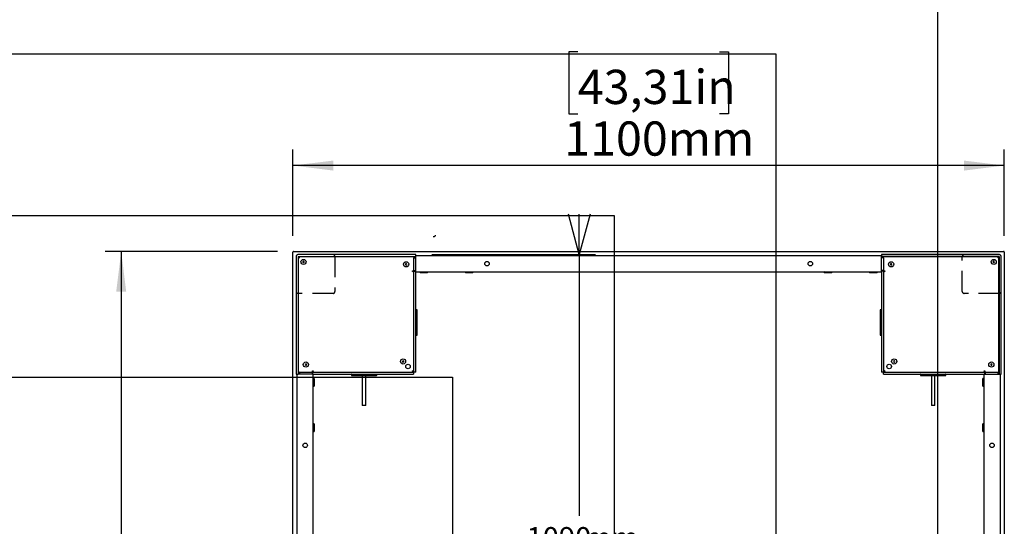
# Model space of a CAD drawing. Extents: x -725 to 7425, y 0 to 5250.
# Drawn here: x 4456 to 5979, y 2720 to 3503 of the extents above; entities that cross this region are included whole.
import ezdxf

# ---------------------------------------------------------------- set-up
doc = ezdxf.new("R2010")
doc.units = 0
doc.header["$LTSCALE"] = 25
doc.linetypes.add('HIDDEN', pattern=[1.905, 1.27, -0.635])
doc.layers.get('0').update_dxf_attribs({"linetype": 'CONTINUOUS'})
doc.layers.add('DOLD_REFERENS_RAM___LINJER', color=1, linetype='CONTINUOUS')
doc.layers.add('STANDARD', color=8, linetype='CONTINUOUS')
doc.styles.add('SLDTEXTSTYLE0', font='TXT', dxfattribs={"width": 0.7})
doc.dimstyles.new('SLDDIMSTYLE0', dxfattribs={"dimtxt": 63.5, "dimasz": 62.5, "dimexe": 0, "dimexo": 0.0625, "dimgap": 15.875, "dimtad": 0, "dimtih": 1, "dimtoh": 1, "dimrnd": 1e-09, "dimzin": 12, "dimtxsty": 'SLDTEXTSTYLE0', "dimsah": 1, "dimcen": 0.09, "dimazin": 3, "dimtfac": 1, "dimtofl": 0, "dimtmove": 0, "dimatfit": 3, "dimtolj": 1, "dimtzin": 12})
doc.dimstyles.new('SLDDIMSTYLE1', dxfattribs={"dimtxt": 39.6875, "dimasz": 62.5, "dimexe": 0, "dimexo": 0.0625, "dimgap": 9.921875, "dimtad": 0, "dimtih": 1, "dimtoh": 1, "dimdec": 0, "dimrnd": 1e-09, "dimzin": 12, "dimtxsty": 'SLDTEXTSTYLE0', "dimblk1": 'OPEN30', "dimblk2": 'OPEN30', "dimsah": 1, "dimcen": 0.09, "dimazin": 3, "dimtfac": 1, "dimtmove": 0, "dimatfit": 3, "dimtolj": 1, "dimtzin": 12})

# ---------------------------------------------------------------- blocks, each defined once
blk = doc.blocks.new('_D')
at = {"color": 7, "linetype": 'CONTINUOUS'}
for p, q in [((5318.9, 3453.1), (5304.9, 3453.1)), ((5304.9, 3453.1), (5304.9, 3357.3)), ((5538.1, 3453.1), (5552.1, 3453.1)), ((5552.1, 3453.1), (5552.1, 3357.3)), ((5304.9, 3357.3), (5318.9, 3357.3)), ((5552.1, 3357.3), (5538.1, 3357.3)), ((4878.5, 3168.7), (4878.5, 3302.4)), ((5978.5, 3168.7), (5978.5, 3302.4)), ((5978.5, 3277.4), (4878.5, 3277.4))]:
    blk.add_line(p, q, dxfattribs=at)
for points in [[(4878.5, 3277.4), (4941, 3269.6), (4941, 3285.1)], [(5978.5, 3277.4), (5916, 3285.1), (5916, 3269.6)]]:
    blk.add_solid(points, dxfattribs=at)
at = {"color": 7, "linetype": 'CONTINUOUS', "char_height": 52.92, "attachment_point": 1, "style": 'SLDTEXTSTYLE0'}
for s, insert in [('43,31in', (5318.9, 3425.5)), ('1100mm', (5297.9, 3345.6))]:
    blk.add_mtext(s, dxfattribs=dict(at, insert=insert))
blk = doc.blocks.new('_D_1')
at = {"color": 7, "linetype": 'CONTINUOUS'}
for p, q in [((4854.5, 3144.7), (4588, 3144.7)), ((4613, 3144.7), (4613, 2687.2)), ((4503.4, 2677.9), (4489.4, 2677.9)), ((4489.4, 2677.9), (4489.4, 2582)), ((4722.5, 2677.9), (4736.6, 2677.9)), ((4736.6, 2677.9), (4736.6, 2582)), ((4489.4, 2582), (4503.4, 2582)), ((4736.6, 2582), (4722.5, 2582)), ((4613, 2044.7), (4613, 2502.1)), ((4854.5, 2044.7), (4588, 2044.7))]:
    blk.add_line(p, q, dxfattribs=at)
for points in [[(4613, 3144.7), (4605.2, 3082.2), (4620.7, 3082.2)], [(4613, 2044.7), (4620.7, 2107.2), (4605.2, 2107.2)]]:
    blk.add_solid(points, dxfattribs=at)
at = {"color": 7, "linetype": 'CONTINUOUS', "char_height": 52.92, "attachment_point": 1, "style": 'SLDTEXTSTYLE0'}
for s, insert in [('43,31in', (4503.4, 2650.3)), ('1100mm', (4482.3, 2570.3))]:
    blk.add_mtext(s, dxfattribs=dict(at, insert=insert))
blk = doc.blocks.new('_OPEN30')
at = {"color": 0, "linetype": 'BYBLOCK'}
for p, q in [((-1, 0.267949), (0, 0)), ((0, 0), (-1, -0.267949)), ((0, 0), (-1, 0))]:
    blk.add_line(p, q, dxfattribs=at)
blk = doc.blocks.new('_D_8')
at = {"color": 7, "linetype": 'CONTINUOUS'}
for p, q in [((5321.3, 3139.7), (5321.3, 3202.2)), ((5093.5, 3139.7), (5346.3, 3139.7)), ((5321.3, 3139.7), (5321.3, 2735.5)), ((5321.3, 2049.7), (5321.3, 2675.6)), ((5093.5, 2049.7), (5346.3, 2049.7)), ((5321.3, 2049.7), (5321.3, 1987.2))]:
    blk.add_line(p, q, dxfattribs=at)
at = {"color": 7, "linetype": 'CONTINUOUS', "xscale": 62.5, "yscale": 62.5}
for p, rotation in [((5321.3, 3139.7, -340.4), 269.9999999999996), ((5321.3, 2049.7, -340.4), 89.99999999999964)]:
    blk.add_blockref('_OPEN30', p, dxfattribs=dict(at, rotation=rotation))
at = {"color": 7, "linetype": 'CONTINUOUS', "char_height": 33.07, "attachment_point": 1, "style": 'SLDTEXTSTYLE0'}
for s, insert in [('1090', (5239.7, 2718.3)), ('mm', (5329.1, 2718.3))]:
    blk.add_mtext(s, dxfattribs=dict(at, insert=insert))

msp = doc.modelspace()

# ---------------------------------------------------------------- linework, layer by layer
at = {"color": 7, "linetype": 'CONTINUOUS'}
for p, q in [((4878.507, 2045.684), (4878.507, 3143.684)), ((4879.507, 3144.684), (5977.507, 3144.684)), ((4883.507, 3136.684), (4883.507, 2954.684)), ((4883.507, 3136.684), (4883.507, 2954.684)), ((5068.507, 3139.684), (4886.507, 3139.684)), ((4886.507, 3136.684), (4886.507, 2954.684)), ((4886.507, 3136.684), (5068.507, 3136.684)), ((4888.757, 3134.934), (4888.757, 3136.434)), ((5062.507, 3136.434), (4888.757, 3136.434)), ((5062.507, 3136.684), (5062.507, 3136.434)), ((5065.257, 3136.434), (5062.507, 3136.434)), ((5065.257, 3136.434), (5065.257, 3134.934)), ((5068.507, 3136.684), (5068.507, 3139.684)), ((5068.507, 3138.184), (5788.507, 3138.184)), ((5068.507, 3135.184), (5068.507, 3136.684)), ((5788.507, 3139.684), (5788.507, 3136.684)), ((5970.507, 3139.684), (5788.507, 3139.684)), ((5788.507, 3135.184), (5788.507, 3136.684)), ((5970.507, 3136.684), (5788.507, 3136.684)), ((5794.507, 3136.434), (5791.757, 3136.434)), ((5791.757, 3134.934), (5791.757, 3136.434)), ((5794.507, 3136.434), (5794.507, 3136.684)), ((5968.257, 3136.434), (5794.507, 3136.434)), ((5968.257, 3136.434), (5968.257, 3134.934)), ((5970.507, 3136.684), (5970.507, 2954.684)), ((5973.507, 2954.684), (5973.507, 3136.684)), ((5973.507, 2954.684), (5973.507, 3136.684)), ((5978.507, 3143.684), (5978.507, 2045.684)), ((4886.757, 3134.434), (4886.757, 2960.684)), ((4886.757, 3134.434), (4888.257, 3134.434)), ((4888.757, 3134.434), (4888.257, 3134.434)), ((4888.757, 3134.934), (4888.757, 3134.434)), ((4894.857, 3129.489), (4893.857, 3128.912)), ((4893.857, 3128.912), (4893.857, 3127.757)), ((4893.857, 3127.757), (4894.857, 3127.18)), ((4895.857, 3128.912), (4894.857, 3129.489)), ((4894.857, 3127.18), (4895.857, 3127.757)), ((4895.857, 3127.757), (4895.857, 3128.912)), ((5053.112, 3125.769), (5052.369, 3124.885)), ((5052.369, 3124.885), (5052.764, 3123.8)), ((5052.764, 3123.8), (5053.902, 3123.599)), ((5054.249, 3125.569), (5053.112, 3125.769)), ((5053.902, 3123.599), (5054.644, 3124.484)), ((5054.644, 3124.484), (5054.249, 3125.569)), ((5065.257, 3114.434), (5065.257, 3134.934)), ((5065.257, 3134.684), (5068.507, 3134.684)), ((5068.507, 3116.184), (5068.507, 3135.184)), ((5788.507, 3116.184), (5788.507, 3135.184)), ((5791.757, 3134.684), (5788.507, 3134.684)), ((5791.757, 3134.934), (5791.757, 3114.434)), ((5803.208, 3125.8), (5802.391, 3124.983)), ((5802.391, 3124.983), (5802.69, 3123.868)), ((5802.69, 3123.868), (5803.805, 3123.569)), ((5804.323, 3125.501), (5803.208, 3125.8)), ((5803.805, 3123.569), (5804.622, 3124.385)), ((5804.622, 3124.385), (5804.323, 3125.501)), ((5961.579, 3129.334), (5961.002, 3128.334)), ((5961.002, 3128.334), (5961.579, 3127.334)), ((5962.734, 3129.334), (5961.579, 3129.334)), ((5961.579, 3127.334), (5962.734, 3127.334)), ((5963.311, 3128.334), (5962.734, 3129.334)), ((5962.734, 3127.334), (5963.311, 3128.334)), ((5968.257, 3134.434), (5968.257, 3134.934)), ((5968.757, 3134.434), (5968.257, 3134.434)), ((5968.757, 3134.434), (5970.257, 3134.434)), ((5970.257, 2960.684), (5970.257, 3134.434)), ((5063.257, 3114.434), (5065.257, 3114.434)), ((5063.257, 3113.434), (5063.257, 3114.434)), ((5065.507, 3114.184), (5063.257, 3114.184)), ((5063.757, 3113.434), (5063.257, 3113.434)), ((5063.757, 3113.434), (5065.257, 3113.434)), ((5065.257, 3115.184), (5068.507, 3115.184)), ((5065.257, 2959.934), (5065.257, 3113.434)), ((5065.507, 3114.184), (5068.507, 3114.184)), ((5065.507, 2958.054), (5065.507, 3114.184)), ((5068.507, 3114.184), (5068.507, 3116.184)), ((5068.507, 2958.054), (5068.507, 3114.184)), ((5068.507, 3113.184), (5788.507, 3113.184)), ((5076.257, 3113.184), (5075.182, 3112.109)), ((5075.182, 3112.109), (5075.182, 3111.709)), ((5086.63, 3112.109), (5075.182, 3112.109)), ((5086.63, 3111.709), (5075.182, 3111.709)), ((5086.832, 3112.109), (5085.757, 3113.184)), ((5086.832, 3112.109), (5086.63, 3112.109)), ((5086.832, 3111.709), (5086.63, 3111.709)), ((5086.832, 3111.709), (5086.832, 3112.109)), ((5146.257, 3113.184), (5145.182, 3112.109)), ((5145.182, 3112.109), (5145.182, 3111.709)), ((5156.832, 3112.109), (5145.182, 3112.109)), ((5156.832, 3111.709), (5145.182, 3111.709)), ((5156.832, 3112.109), (5155.757, 3113.184)), ((5156.832, 3111.709), (5156.832, 3112.109)), ((5701.257, 3113.184), (5700.182, 3112.109)), ((5700.182, 3112.109), (5700.182, 3111.709)), ((5711.754, 3112.109), (5700.182, 3112.109)), ((5711.754, 3111.709), (5700.182, 3111.709)), ((5711.832, 3112.109), (5710.757, 3113.184)), ((5711.832, 3112.109), (5711.754, 3112.109)), ((5711.832, 3111.709), (5711.754, 3111.709)), ((5711.832, 3111.709), (5711.832, 3112.109)), ((5771.257, 3113.184), (5770.182, 3112.109)), ((5770.182, 3112.109), (5770.182, 3111.709)), ((5781.542, 3112.109), (5770.182, 3112.109)), ((5781.542, 3111.709), (5770.182, 3111.709)), ((5781.832, 3112.109), (5780.757, 3113.184)), ((5781.832, 3112.109), (5781.542, 3112.109)), ((5781.832, 3111.709), (5781.542, 3111.709)), ((5781.832, 3111.709), (5781.832, 3112.109)), ((5788.507, 3114.184), (5788.507, 3116.184)), ((5791.757, 3115.184), (5788.507, 3115.184)), ((5791.507, 3114.184), (5788.507, 3114.184)), ((5788.507, 3114.184), (5788.507, 2958.054)), ((5791.507, 3114.184), (5791.507, 2958.054)), ((5793.757, 3114.184), (5791.507, 3114.184)), ((5791.757, 3114.434), (5793.757, 3114.434)), ((5791.757, 3113.434), (5791.757, 2959.934)), ((5791.757, 3113.434), (5793.257, 3113.434)), ((5793.757, 3113.434), (5793.257, 3113.434)), ((5793.757, 3114.434), (5793.757, 3113.434)), ((5070.007, 3054.184), (5069.007, 3054.184)), ((5070.507, 3015.684), (5070.507, 3053.684)), ((5786.507, 3053.684), (5786.507, 3015.684)), ((5788.007, 3054.184), (5787.007, 3054.184)), ((5069.007, 3015.184), (5070.007, 3015.184)), ((5787.007, 3015.184), (5788.007, 3015.184)), ((4897.69, 2970.501), (4897.391, 2969.385)), ((4897.391, 2969.385), (4898.208, 2968.569)), ((4898.805, 2970.8), (4897.69, 2970.501)), ((4899.622, 2969.983), (4898.805, 2970.8)), ((4899.323, 2968.868), (4899.622, 2969.983)), ((5047.848, 2975.059), (5047.747, 2973.909)), ((5047.747, 2973.909), (5048.693, 2973.247)), ((5048.894, 2975.547), (5047.848, 2975.059)), ((5048.693, 2973.247), (5049.74, 2973.735)), ((5049.84, 2974.885), (5048.894, 2975.547)), ((5049.74, 2973.735), (5049.84, 2974.885)), ((5807.731, 2975.444), (5807.069, 2974.498)), ((5807.069, 2974.498), (5807.557, 2973.451)), ((5807.557, 2973.451), (5808.707, 2973.351)), ((5808.882, 2975.343), (5807.731, 2975.444)), ((5808.707, 2973.351), (5809.37, 2974.296)), ((5809.37, 2974.296), (5808.882, 2975.343)), ((5957.622, 2970.427), (5957.422, 2969.289)), ((5957.422, 2969.289), (5958.306, 2968.547)), ((5958.707, 2970.821), (5957.622, 2970.427)), ((5958.306, 2968.547), (5959.391, 2968.942)), ((5959.592, 2970.079), (5958.707, 2970.821)), ((5959.391, 2968.942), (5959.592, 2970.079)), ((4883.507, 2954.684), (4886.507, 2954.684)), ((4885.007, 2234.684), (4885.007, 2954.684)), ((4886.757, 2960.684), (4886.507, 2960.684)), ((4888.007, 2954.684), (4886.507, 2954.684)), ((4886.757, 2960.684), (4886.757, 2957.934)), ((4888.257, 2957.934), (4886.757, 2957.934)), ((4907.007, 2954.684), (4888.007, 2954.684)), ((4888.257, 2957.934), (4908.757, 2957.934)), ((4888.507, 2957.934), (4888.507, 2954.684)), ((4898.208, 2968.569), (4899.323, 2968.868)), ((4909.007, 2954.684), (4907.007, 2954.684)), ((4908.007, 2957.934), (4908.007, 2954.684)), ((4908.757, 2959.934), (4909.757, 2959.934)), ((4908.757, 2957.934), (4908.757, 2959.934)), ((4909.007, 2959.934), (4909.007, 2957.684)), ((4909.007, 2957.684), (4909.007, 2954.684)), ((4909.007, 2957.684), (5065.137, 2957.684)), ((4909.007, 2954.684), (5065.137, 2954.684)), ((4909.757, 2959.934), (4909.757, 2959.434)), ((4909.757, 2957.934), (4909.757, 2959.434)), ((4909.757, 2957.934), (5063.257, 2957.934)), ((4910.007, 2234.684), (4910.007, 2954.684)), ((4969.007, 2954.184), (4969.007, 2953.184)), ((4988.257, 2953.184), (4988.257, 2954.184)), ((4988.757, 2954.184), (4988.757, 2953.184)), ((5008.007, 2953.184), (5008.007, 2954.184)), ((5063.257, 2959.434), (5063.257, 2959.934)), ((5063.257, 2959.934), (5063.757, 2959.934)), ((5063.257, 2959.434), (5063.257, 2957.934)), ((5065.257, 2959.934), (5063.757, 2959.934)), ((5065.137, 2957.684), (5065.137, 2958.054)), ((5065.137, 2958.054), (5065.507, 2958.054)), ((5065.137, 2957.684), (5065.137, 2954.684)), ((5068.507, 2958.054), (5065.507, 2958.054)), ((5791.507, 2958.054), (5788.507, 2958.054)), ((5791.507, 2958.054), (5791.877, 2958.054)), ((5793.257, 2959.934), (5791.757, 2959.934)), ((5791.877, 2958.054), (5791.877, 2957.684)), ((5791.877, 2954.684), (5791.877, 2957.684)), ((5791.877, 2957.684), (5948.007, 2957.684)), ((5791.877, 2954.684), (5948.007, 2954.684)), ((5793.257, 2959.934), (5793.757, 2959.934)), ((5793.757, 2959.934), (5793.757, 2959.434)), ((5793.757, 2957.934), (5793.757, 2959.434)), ((5793.757, 2957.934), (5947.257, 2957.934)), ((5849.007, 2954.184), (5849.007, 2953.184)), ((5868.257, 2953.184), (5868.257, 2954.184)), ((5868.757, 2954.184), (5868.757, 2953.184)), ((5888.007, 2953.184), (5888.007, 2954.184)), ((5947.007, 2954.684), (5947.007, 2234.684)), ((5947.257, 2959.934), (5948.257, 2959.934)), ((5947.257, 2959.434), (5947.257, 2959.934)), ((5947.257, 2959.434), (5947.257, 2957.934)), ((5948.007, 2957.684), (5948.007, 2959.934)), ((5948.007, 2957.684), (5948.007, 2954.684)), ((5948.007, 2954.684), (5950.007, 2954.684)), ((5948.257, 2959.934), (5948.257, 2957.934)), ((5948.257, 2957.934), (5968.757, 2957.934)), ((5949.007, 2957.934), (5949.007, 2954.684)), ((5950.007, 2954.684), (5969.007, 2954.684)), ((5968.507, 2957.934), (5968.507, 2954.684)), ((5970.257, 2957.934), (5968.757, 2957.934)), ((5969.007, 2954.684), (5970.507, 2954.684)), ((5970.257, 2957.934), (5970.257, 2960.684)), ((5970.507, 2960.684), (5970.257, 2960.684)), ((5970.507, 2954.684), (5973.507, 2954.684)), ((5972.007, 2954.684), (5972.007, 2234.684)), ((4911.082, 2948.009), (4910.007, 2946.934)), ((4911.482, 2948.009), (4911.082, 2948.009)), ((4911.082, 2948.009), (4911.082, 2936.359)), ((4911.482, 2948.009), (4911.482, 2936.359)), ((4969.507, 2952.684), (4988.257, 2952.684)), ((4985.757, 2952.684), (4985.757, 2906.184)), ((4988.757, 2952.684), (5007.507, 2952.684)), ((4991.257, 2906.184), (4991.257, 2952.684)), ((5849.507, 2952.684), (5868.257, 2952.684)), ((5865.757, 2952.684), (5865.757, 2906.184)), ((5868.757, 2952.684), (5887.507, 2952.684)), ((5871.257, 2906.184), (5871.257, 2952.684)), ((5945.932, 2948.009), (5945.532, 2948.009)), ((5945.532, 2937.714), (5945.532, 2948.009)), ((5947.007, 2946.934), (5945.932, 2948.009)), ((5945.932, 2937.714), (5945.932, 2948.009)), ((4910.007, 2937.434), (4911.082, 2936.359)), ((4911.082, 2936.359), (4911.482, 2936.359)), ((5945.532, 2936.359), (5945.532, 2937.714)), ((5945.532, 2936.359), (5945.932, 2936.359)), ((5945.932, 2936.359), (5945.932, 2937.714)), ((5945.932, 2936.359), (5947.007, 2937.434)), ((4991.257, 2906.184), (4985.757, 2906.184)), ((5871.257, 2906.184), (5865.757, 2906.184)), ((4911.082, 2878.009), (4910.007, 2876.934)), ((4911.482, 2878.009), (4911.082, 2878.009)), ((4911.082, 2878.009), (4911.082, 2866.359)), ((4911.482, 2878.009), (4911.482, 2866.359)), ((5945.932, 2878.009), (5945.532, 2878.009)), ((5945.532, 2867.714), (5945.532, 2878.009)), ((5947.007, 2876.934), (5945.932, 2878.009)), ((5945.932, 2867.714), (5945.932, 2878.009)), ((4910.007, 2867.434), (4911.082, 2866.359)), ((4911.082, 2866.359), (4911.482, 2866.359)), ((5945.532, 2866.359), (5945.532, 2867.714)), ((5945.532, 2866.359), (5945.932, 2866.359)), ((5945.932, 2866.359), (5945.932, 2867.714)), ((5945.932, 2866.359), (5947.007, 2867.434))]:
    msp.add_line(p, q, dxfattribs=at)
for centre, radius in [((4894.857, 3128.334), 4), ((5053.507, 3124.684), 4), ((5178.507, 3125.684), 3.5), ((5678.507, 3125.684), 3.5), ((5803.507, 3124.684), 4), ((5962.157, 3128.334), 4), ((4898.507, 2969.684), 4), ((5048.794, 2974.397), 4), ((5056.507, 2966.684), 3.5), ((5800.507, 2966.684), 3.5), ((5808.219, 2974.397), 4), ((5958.507, 2969.684), 4), ((4897.507, 2844.684), 3.5), ((5959.507, 2844.684), 3.5)]:
    msp.add_circle(centre, radius, dxfattribs=at)
at = {"color": 9, "linetype": 'HIDDEN'}
msp.add_arc((5096.1, 3170.429), 3, 255, 345, dxfattribs=at)
at = {"color": 7, "linetype": 'CONTINUOUS'}
for centre, radius, start, end in [((4879.507, 3143.684), 1, 90, 180), ((4886.507, 3136.684), 3, 90, 180), ((5970.507, 3136.684), 3, 0, 90), ((5977.507, 3143.684), 1, 0, 90), ((5069.007, 3053.684), 0.5, 90, 180), ((5070.007, 3053.684), 0.5, 0, 90), ((5787.007, 3053.684), 0.5, 90, 180), ((5788.007, 3053.684), 0.5, 0, 90), ((5069.007, 3015.684), 0.5, 180, 270), ((5070.007, 3015.684), 0.5, 270, 0), ((5787.007, 3015.684), 0.5, 180, 270), ((5788.007, 3015.684), 0.5, 270, 0), ((4969.507, 2954.184), 0.5, 90, 180), ((5007.507, 2954.184), 0.5, 0, 90), ((5849.507, 2954.184), 0.5, 90, 180), ((5887.507, 2954.184), 0.5, 0, 90), ((4969.507, 2953.184), 0.5, 180, 270), ((5007.507, 2953.184), 0.5, 270, 0), ((5849.507, 2953.184), 0.5, 180, 270), ((5887.507, 2953.184), 0.5, 270, 0)]:
    msp.add_arc(centre, radius, start, end, dxfattribs=at)
for points, knots in [([(4988.257, 2954.184), (4988.257, 2954.189), (4988.257, 2954.249), (4988.257, 2954.366), (4988.257, 2954.513), (4988.257, 2954.623), (4988.257, 2954.677), (4988.257, 2954.682), (4988.257, 2954.684)], [0, 0, 0, 0, 0.01738026, 0.23202878, 0.44667789, 0.66133809, 0.87601538, 1, 1, 1, 1]), ([(4988.757, 2954.684), (4988.757, 2954.679), (4988.757, 2954.669), (4988.757, 2954.587), (4988.757, 2954.462), (4988.757, 2954.32), (4988.757, 2954.224), (4988.757, 2954.184)], [0, 0, 0, 0, 0.20433192, 0.4190364, 0.63372974, 0.8484059, 1, 1, 1, 1]), ([(5868.257, 2954.184), (5868.257, 2954.189), (5868.257, 2954.249), (5868.257, 2954.366), (5868.257, 2954.513), (5868.257, 2954.623), (5868.257, 2954.677), (5868.257, 2954.682), (5868.257, 2954.684)], [0, 0, 0, 0, 0.01738026, 0.23202878, 0.44667789, 0.66133809, 0.87601538, 1, 1, 1, 1]), ([(5868.757, 2954.684), (5868.757, 2954.679), (5868.757, 2954.669), (5868.757, 2954.587), (5868.757, 2954.462), (5868.757, 2954.32), (5868.757, 2954.224), (5868.757, 2954.184)], [0, 0, 0, 0, 0.20433192, 0.4190364, 0.63372974, 0.8484059, 1, 1, 1, 1]), ([(4988.257, 2952.684), (4988.257, 2952.689), (4988.257, 2952.7), (4988.257, 2952.782), (4988.257, 2952.907), (4988.257, 2953.049), (4988.257, 2953.145), (4988.257, 2953.184)], [0, 0, 0, 0, 0.20433192, 0.4190364, 0.63372974, 0.8484059, 1, 1, 1, 1]), ([(4988.757, 2953.184), (4988.757, 2953.18), (4988.757, 2953.119), (4988.757, 2953.003), (4988.757, 2952.855), (4988.757, 2952.746), (4988.757, 2952.691), (4988.757, 2952.686), (4988.757, 2952.684)], [0, 0, 0, 0, 0.01738026, 0.23202878, 0.44667789, 0.66133809, 0.87601538, 1, 1, 1, 1]), ([(5868.257, 2952.684), (5868.257, 2952.689), (5868.257, 2952.7), (5868.257, 2952.782), (5868.257, 2952.907), (5868.257, 2953.049), (5868.257, 2953.145), (5868.257, 2953.184)], [0, 0, 0, 0, 0.204331921, 0.419036396, 0.633729736, 0.848405897, 1, 1, 1, 1]), ([(5868.757, 2953.184), (5868.757, 2953.18), (5868.757, 2953.119), (5868.757, 2953.003), (5868.757, 2952.855), (5868.757, 2952.746), (5868.757, 2952.691), (5868.757, 2952.686), (5868.757, 2952.684)], [0, 0, 0, 0, 0.01738026, 0.23202878, 0.44667789, 0.66133809, 0.87601538, 1, 1, 1, 1])]:
    msp.add_open_spline(points, degree=3, knots=knots, dxfattribs=at)
at = {"layer": 'DOLD_REFERENS_RAM___LINJER'}
for p, q in [((5875, 3700), (5875, 1550)), ((1800, 3450), (5625, 3450)), ((5625, 3450), (5625, 1800)), ((2050, 3200), (5375, 3200)), ((5375, 3200), (5375, 2050)), ((2300, 2950), (5125, 2950)), ((5125, 2950), (5125, 2300))]:
    msp.add_line(p, q, dxfattribs=at)
at = {"layer": 'STANDARD', "linetype": 'HIDDEN'}
for p, q in [((4940.507, 3139.684), (4886.507, 3139.684)), ((4943.507, 3136.684), (4943.507, 3082.684)), ((5913.507, 3082.684), (5913.507, 3136.684)), ((4940.507, 3079.684), (4886.507, 3079.684)), ((5970.507, 3079.684), (5916.507, 3079.684))]:
    msp.add_line(p, q, dxfattribs=at)
for centre, start, end in [((4886.507, 3136.684), 90, 180), ((4940.507, 3136.684), 360, 90), ((5916.507, 3136.684), 90, 180), ((5970.507, 3136.684), 0, 90), ((4886.507, 3082.684), 180, 270), ((4940.507, 3082.684), 270, 0), ((5916.507, 3082.684), 180, 270), ((5970.507, 3082.684), 270, 0)]:
    msp.add_arc(centre, 3, start, end, dxfattribs=at)

# ---------------------------------------------------------------- dimensions: what is measured, and where the dimension line sits
at = {"color": 7, "linetype": 'CONTINUOUS'}
dim = msp.add_linear_dim(base=(4878.507, 3369.91), p1=(5978.507, 3143.684), p2=(4878.507, 3143.684), dimstyle='SLDDIMSTYLE0', dxfattribs=at)
dim.commit()
dim.dimension.update_dxf_attribs({"geometry": '_D', "text_midpoint": (5428.507, 3369.91), "dimtype": 160})
dim = msp.add_linear_dim(base=(5321.316, 2049.684), p1=(5068.507, 3139.684), p2=(5068.507, 2049.684), angle=90, text='<>mm', dimstyle='SLDDIMSTYLE1', dxfattribs=at)
dim.commit()
dim.dimension.update_dxf_attribs({"geometry": '_D_8', "text_midpoint": (5321.316, 2705.597), "dimtype": 160})
dim = msp.add_linear_dim(base=(4612.973, 2044.684), p1=(4879.507, 3144.684), p2=(4879.507, 2044.684), angle=90, dimstyle='SLDDIMSTYLE0', dxfattribs=at)
dim.commit()
dim.dimension.update_dxf_attribs({"geometry": '_D_1', "text_midpoint": (4612.973, 2594.684), "dimtype": 160})

doc.saveas('drawing.dxf')
